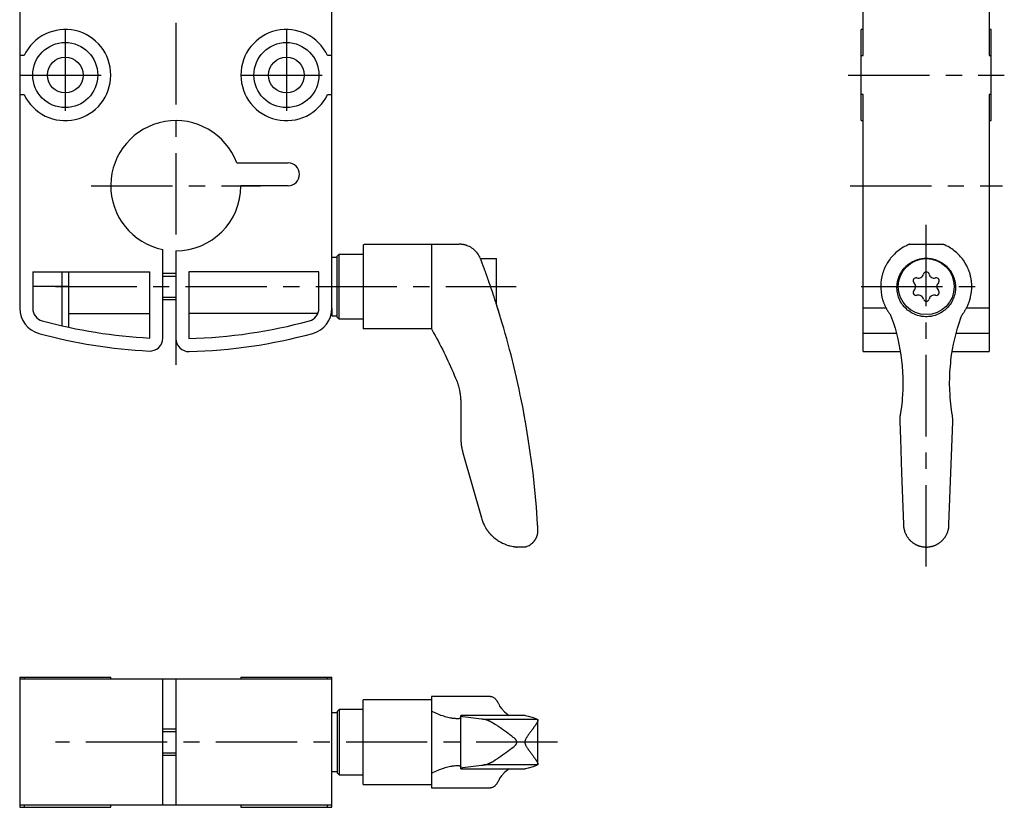
# Model space of a CAD drawing. Extents: x 1 to 258, y 0 to 214.
# Drawn here: x 106 to 258, y 24 to 145 of the extents above; entities that cross this region are included whole.
import ezdxf

# ---------------------------------------------------------------- set-up
doc = ezdxf.new("R2010")
doc.units = 0
doc.header["$LTSCALE"] = 10
doc.header["$MEASUREMENT"] = 0
doc.linetypes.add('CENTER', pattern=[2, 1.25, -0.25, 0.25, -0.25])
doc.layers.get('0').update_dxf_attribs({"linetype": 'CONTINUOUS'})
doc.layers.add('1', color=1, linetype='CENTER')
doc.layers.add('3', color=3, linetype='CONTINUOUS')

msp = doc.modelspace()

# ---------------------------------------------------------------- linework, layer by layer
for p, q in [((236.01, 139.18), (236.01, 161.18)), ((255.41, 161.18), (255.41, 139.18)), ((106.35, 154.5), (106.35, 100.36)), ((154.35, 100.36), (154.35, 154.5)), ((236.01, 143.18), (235.71, 143.18)), ((235.71, 129.18), (235.71, 143.18)), ((255.71, 143.18), (255.41, 143.18)), ((255.71, 129.18), (255.71, 143.18)), ((107.02, 139.18), (106.35, 139.18)), ((154.35, 139.18), (153.67, 139.18)), ((235.71, 139.18), (236.01, 139.18)), ((255.41, 139.18), (255.71, 139.18)), ((106.35, 133.18), (107.02, 133.18)), ((153.67, 133.18), (154.35, 133.18)), ((236.01, 133.18), (235.71, 133.18)), ((236.01, 93.71), (236.01, 133.18)), ((255.71, 133.18), (255.41, 133.18)), ((255.41, 133.18), (255.41, 93.71)), ((235.71, 129.18), (236.01, 129.18)), ((255.41, 129.18), (255.71, 129.18)), ((139.71, 122.68), (147.6, 122.68)), ((147.6, 119.18), (140.35, 119.18)), ((128.35, 95.78), (128.35, 109.38)), ((130.35, 109.18), (130.35, 95.71)), ((159.15, 110.04), (159.15, 97.19)), ((159.3, 110.19), (173.93, 110.19)), ((169.65, 110.19), (169.65, 97.19)), ((243.14, 110.19), (248.29, 110.19)), ((155.15, 108.18), (154.35, 108.18)), ((155.15, 108.38), (155.45, 108.68)), ((155.15, 98.98), (155.15, 108.38)), ((155.45, 108.68), (159.15, 108.68)), ((155.45, 98.68), (155.45, 108.68)), ((177.19, 107.98), (179.65, 107.98)), ((179.65, 100.94), (179.65, 107.98)), ((108.35, 105.93), (126.35, 105.93)), ((108.35, 105.93), (108.35, 100.36)), ((112.85, 97.67), (112.85, 105.93)), ((113.85, 105.93), (113.85, 97.45)), ((126.35, 95.78), (126.35, 105.93)), ((130.35, 105.68), (128.35, 105.68)), ((132.35, 105.93), (132.35, 95.71)), ((152.35, 105.93), (132.35, 105.93)), ((152.35, 100.36), (152.35, 105.93)), ((113.85, 103.68), (108.35, 103.68)), ((128.35, 101.68), (130.35, 101.68)), ((154.35, 100.36), (154.35, 99.18)), ((239.55, 100.36), (236.01, 100.36)), ((255.41, 100.36), (251.87, 100.36)), ((113.85, 99.55), (126.35, 99.55)), ((152.17, 99.55), (132.35, 99.55)), ((154.35, 99.18), (155.15, 99.18)), ((155.45, 98.68), (155.15, 98.98)), ((159.15, 98.68), (155.45, 98.68)), ((169.65, 97.19), (159.15, 97.19)), ((241.13, 96.5), (236.01, 96.5)), ((255.41, 96.5), (250.3, 96.5)), ((236.01, 93.71), (241.72, 93.71)), ((249.71, 93.71), (255.41, 93.71)), ((174.15, 85.93), (174.15, 80.63)), ((174.49, 78.17), (177.32, 68.15)), ((183.99, 63.68), (182.77, 63.68)), ((106.35, 43.71), (120.35, 43.71)), ((106.35, 43.71), (106.35, 23.71)), ((154.35, 43.41), (106.35, 43.41)), ((107.02, 43.71), (107.02, 43.41)), ((120.35, 43.41), (120.35, 43.71)), ((128.35, 24.01), (128.35, 43.41)), ((130.35, 43.41), (130.35, 24.01)), ((140.35, 43.71), (140.35, 43.41)), ((140.35, 43.71), (154.35, 43.71)), ((153.67, 43.41), (153.67, 43.71)), ((154.35, 23.71), (154.35, 43.71)), ((169.65, 40.21), (159.15, 40.21)), ((159.15, 27.21), (159.15, 40.21)), ((178.74, 40.71), (169.65, 40.71)), ((169.65, 40.71), (169.65, 26.71)), ((155.15, 38.21), (154.35, 38.21)), ((155.45, 38.71), (155.15, 38.41)), ((155.15, 38.41), (155.15, 29.01)), ((159.15, 38.71), (155.45, 38.71)), ((155.45, 38.71), (155.45, 28.71)), ((184.07, 37.79), (174.15, 37.79)), ((174.15, 29.62), (174.15, 37.79)), ((177.32, 37.24), (174.49, 37.61)), ((185.96, 37.21), (177.69, 37.21)), ((186.01, 30.34), (186.01, 37.07)), ((130.35, 35.71), (128.35, 35.71)), ((128.35, 31.71), (130.35, 31.71)), ((154.35, 29.21), (155.15, 29.21)), ((155.15, 29.01), (155.45, 28.71)), ((174.15, 29.62), (184.07, 29.62)), ((174.49, 29.8), (177.32, 30.17)), ((185.96, 30.21), (177.69, 30.21)), ((155.45, 28.71), (159.15, 28.71)), ((159.15, 27.21), (169.65, 27.21)), ((169.65, 26.71), (178.74, 26.71)), ((154.35, 24.01), (106.35, 24.01)), ((106.35, 23.71), (120.35, 23.71)), ((107.02, 24.01), (107.02, 23.71)), ((120.35, 23.71), (120.35, 24.01)), ((140.35, 24.01), (140.35, 23.71)), ((140.35, 23.71), (154.35, 23.71)), ((153.67, 23.71), (153.67, 24.01))]:
    msp.add_line(p, q)
for points in [[(159.15, 110.04), (159.15, 110.05), (159.17, 110.06), (159.18, 110.08), (159.19, 110.09), (159.2, 110.09), (159.21, 110.11), (159.22, 110.12), (159.23, 110.13), (159.24, 110.14), (159.25, 110.15), (159.26, 110.15), (159.26, 110.16), (159.27, 110.16), (159.28, 110.17), (159.28, 110.18), (159.29, 110.18), (159.29, 110.18), (159.29, 110.19), (159.29, 110.19), (159.29, 110.19), (159.3, 110.19), (159.3, 110.19)], [(177.21, 107.93), (177.16, 108.05), (177.06, 108.27), (176.94, 108.48), (176.88, 108.58), (176.82, 108.67), (176.68, 108.86), (176.53, 109.03), (176.38, 109.19), (176.22, 109.34), (176.05, 109.47), (175.97, 109.54), (175.87, 109.6), (175.68, 109.72), (175.48, 109.83), (175.27, 109.92), (175.15, 109.97), (175.11, 109.99), (175.07, 110), (175.05, 110.01), (175.04, 110.01), (175, 110.02), (174.96, 110.04), (174.92, 110.05), (174.88, 110.06), (174.85, 110.07), (174.83, 110.07), (174.81, 110.08), (174.77, 110.09), (174.73, 110.1), (174.71, 110.1), (174.69, 110.11), (174.65, 110.12), (174.61, 110.12), (174.59, 110.13), (174.57, 110.13), (174.53, 110.14), (174.49, 110.15), (174.44, 110.15), (174.4, 110.16), (174.36, 110.16), (174.34, 110.17), (174.32, 110.17), (174.27, 110.17), (174.23, 110.18), (174.19, 110.18), (174.14, 110.18), (174.1, 110.19), (174.07, 110.19), (174.05, 110.19), (174, 110.19), (173.96, 110.19), (173.93, 110.19)], [(243.14, 110.19), (243.14, 110.19), (243.14, 110.19), (243.13, 110.19), (243.13, 110.19), (243.13, 110.19), (243.12, 110.18), (243.12, 110.18), (243.11, 110.18), (243.1, 110.17), (243.09, 110.17), (243.08, 110.17), (243.07, 110.16), (243.06, 110.16), (243.05, 110.15), (243.03, 110.15), (243.01, 110.14), (243, 110.13), (242.99, 110.13), (242.98, 110.12), (242.96, 110.12), (242.94, 110.11), (242.93, 110.1), (242.92, 110.1), (242.9, 110.09), (242.88, 110.08), (242.86, 110.07), (242.85, 110.07), (242.83, 110.06), (242.8, 110.05), (242.78, 110.04), (242.75, 110.02), (242.73, 110.01), (242.72, 110.01), (242.7, 110), (242.68, 109.99), (242.65, 109.97), (242.55, 109.92), (242.37, 109.83), (242.18, 109.72), (241.98, 109.6), (241.88, 109.54), (241.78, 109.47), (241.59, 109.34), (241.4, 109.19), (241.2, 109.03), (241, 108.86), (240.81, 108.67), (240.71, 108.58), (240.61, 108.48), (240.42, 108.27), (240.24, 108.05), (240.15, 107.93)], [(251.27, 107.93), (251.18, 108.05), (251, 108.27), (250.81, 108.48), (250.71, 108.58), (250.62, 108.67), (250.42, 108.86), (250.22, 109.03), (250.03, 109.19), (249.84, 109.34), (249.64, 109.47), (249.54, 109.54), (249.44, 109.6), (249.25, 109.72), (249.06, 109.83), (248.88, 109.92), (248.78, 109.97), (248.75, 109.99), (248.72, 110), (248.71, 110.01), (248.7, 110.01), (248.67, 110.02), (248.65, 110.04), (248.62, 110.05), (248.6, 110.06), (248.57, 110.07), (248.56, 110.07), (248.55, 110.08), (248.53, 110.09), (248.51, 110.1), (248.5, 110.1), (248.49, 110.11), (248.47, 110.12), (248.45, 110.12), (248.44, 110.13), (248.43, 110.13), (248.41, 110.14), (248.39, 110.15), (248.38, 110.15), (248.36, 110.16), (248.35, 110.16), (248.34, 110.17), (248.34, 110.17), (248.33, 110.17), (248.32, 110.18), (248.31, 110.18), (248.3, 110.18), (248.3, 110.19), (248.29, 110.19), (248.29, 110.19), (248.29, 110.19), (248.29, 110.19), (248.29, 110.19)], [(177.19, 107.98), (177.18, 108), (177.17, 108.02), (177.16, 108.04), (177.16, 108.04)], [(180.15, 99.32), (180.14, 99.35), (180.12, 99.42), (180.1, 99.49), (180.09, 99.53), (180.08, 99.56), (180.06, 99.63), (180.03, 99.71), (180.01, 99.78), (179.99, 99.85), (179.97, 99.93), (179.95, 99.97), (179.94, 100), (179.92, 100.08), (179.9, 100.16), (179.87, 100.23), (179.85, 100.31), (179.82, 100.39), (179.81, 100.43), (179.8, 100.47), (179.77, 100.54), (179.75, 100.62), (179.73, 100.66), (179.72, 100.7), (179.7, 100.78), (179.67, 100.86), (179.66, 100.9), (179.65, 100.95), (179.62, 101.03), (179.59, 101.11), (179.57, 101.19), (179.54, 101.27), (179.51, 101.35), (179.5, 101.39), (179.49, 101.44), (179.46, 101.52), (179.43, 101.6), (179.41, 101.68), (179.38, 101.77), (179.35, 101.85), (179.34, 101.89), (179.33, 101.93), (179.3, 102.02), (179.27, 102.1), (179.18, 102.39), (179.01, 102.88), (178.84, 103.37), (178.76, 103.63), (178.67, 103.88), (178.57, 104.18), (178.54, 104.26), (178.51, 104.35), (178.49, 104.39), (178.48, 104.44), (178.45, 104.52), (178.42, 104.61), (178.39, 104.69), (178.36, 104.78), (178.33, 104.86), (178.31, 104.91), (178.3, 104.95), (178.27, 105.04), (178.24, 105.12), (178.21, 105.21), (178.18, 105.29), (178.15, 105.37), (178.13, 105.42), (178.12, 105.46), (178.09, 105.54), (178.06, 105.63), (178.03, 105.71), (178, 105.79), (177.97, 105.88), (177.95, 105.92), (177.94, 105.96), (177.91, 106.04), (177.88, 106.12), (177.85, 106.2), (177.82, 106.28), (177.79, 106.36), (177.78, 106.4), (177.76, 106.44), (177.73, 106.52), (177.7, 106.6), (177.69, 106.64), (177.6, 106.87), (177.44, 107.31), (177.28, 107.73), (177.21, 107.93)], [(240.15, 107.93), (240, 107.73), (239.73, 107.31), (239.58, 107.06), (239.54, 106.98), (239.5, 106.91), (239.48, 106.87), (239.46, 106.83), (239.42, 106.76), (239.39, 106.68), (239.37, 106.64), (239.35, 106.6), (239.32, 106.52), (239.28, 106.44), (239.26, 106.4), (239.25, 106.36), (239.21, 106.28), (239.18, 106.2), (239.15, 106.12), (239.12, 106.04), (239.09, 105.96), (239.08, 105.92), (239.07, 105.88), (239.04, 105.79), (239.01, 105.71), (238.99, 105.63), (238.97, 105.54), (238.94, 105.46), (238.93, 105.42), (238.92, 105.37), (238.9, 105.29), (238.88, 105.21), (238.86, 105.12), (238.85, 105.04), (238.83, 104.95), (238.82, 104.91), (238.81, 104.86), (238.8, 104.78), (238.79, 104.69), (238.75, 104.39), (238.72, 103.88), (238.71, 103.63), (238.72, 103.37), (238.76, 102.88), (238.83, 102.39), (238.89, 102.1), (238.91, 102.02), (238.93, 101.93), (238.95, 101.89), (238.96, 101.85), (238.98, 101.77), (239, 101.68), (239.03, 101.6), (239.05, 101.52), (239.08, 101.44), (239.1, 101.39), (239.11, 101.35), (239.14, 101.27), (239.17, 101.19), (239.2, 101.11), (239.24, 101.03), (239.27, 100.95), (239.29, 100.9), (239.3, 100.86), (239.34, 100.78), (239.38, 100.7), (239.4, 100.66), (239.42, 100.62), (239.45, 100.54), (239.49, 100.47), (239.51, 100.43), (239.54, 100.39), (239.58, 100.31), (239.62, 100.23), (239.67, 100.16), (239.71, 100.08), (239.76, 100), (239.78, 99.97), (239.8, 99.93), (239.85, 99.85), (239.9, 99.78), (239.95, 99.71), (240, 99.63), (240.05, 99.56), (240.08, 99.53), (240.1, 99.49), (240.16, 99.42), (240.21, 99.35), (240.24, 99.32)], [(246.69, 107.93), (246.81, 107.9), (247.06, 107.83), (247.3, 107.75), (247.41, 107.71), (247.53, 107.66), (247.76, 107.55), (247.98, 107.43), (248.19, 107.3), (248.39, 107.16), (248.58, 107.01), (248.67, 106.93), (248.76, 106.85), (248.93, 106.69), (249.09, 106.52), (249.24, 106.33), (249.39, 106.14), (249.52, 105.94), (249.58, 105.84), (249.64, 105.73), (249.76, 105.52), (249.86, 105.29), (249.9, 105.18), (249.95, 105.07), (250.02, 104.84), (250.09, 104.6), (250.11, 104.49), (250.14, 104.37), (250.17, 104.14), (250.2, 103.91), (250.21, 103.68), (250.21, 103.45), (250.2, 103.21), (250.19, 103.1), (250.18, 102.98), (250.14, 102.74), (250.09, 102.51), (250.03, 102.27), (249.95, 102.04), (249.86, 101.81), (249.82, 101.7), (249.76, 101.59), (249.65, 101.37), (249.53, 101.16), (249.39, 100.96), (249.25, 100.77), (249.1, 100.58), (249.02, 100.5), (248.94, 100.41), (248.77, 100.25), (248.59, 100.09), (248.39, 99.94), (248.19, 99.79), (247.98, 99.66), (247.87, 99.6), (247.76, 99.54), (247.53, 99.44), (247.3, 99.34), (247.06, 99.26), (246.81, 99.19), (246.57, 99.13), (246.45, 99.11), (246.32, 99.09), (246.08, 99.07), (245.83, 99.05), (245.71, 99.05), (245.59, 99.05), (245.35, 99.07), (245.1, 99.09), (244.98, 99.11), (244.86, 99.13), (244.61, 99.19), (244.37, 99.26), (244.13, 99.34), (243.89, 99.44), (243.67, 99.54), (243.56, 99.6), (243.45, 99.66), (243.23, 99.8), (243.03, 99.94), (242.84, 100.09), (242.66, 100.25), (242.49, 100.41), (242.41, 100.5), (242.33, 100.59), (242.18, 100.77), (242.03, 100.96), (241.9, 101.16), (241.77, 101.37), (241.66, 101.59), (241.61, 101.7), (241.56, 101.81), (241.47, 102.04), (241.4, 102.27), (241.34, 102.51), (241.29, 102.74), (241.25, 102.98), (241.24, 103.1), (241.23, 103.22), (241.21, 103.45), (241.22, 103.68), (241.23, 103.91), (241.25, 104.14), (241.29, 104.37), (241.31, 104.49), (241.34, 104.61), (241.4, 104.84), (241.48, 105.07), (241.52, 105.18), (241.57, 105.29), (241.67, 105.51), (241.78, 105.73), (241.84, 105.84), (241.9, 105.94), (242.04, 106.14), (242.18, 106.33), (242.34, 106.52), (242.5, 106.69), (242.67, 106.85), (242.76, 106.93), (242.85, 107.01), (243.04, 107.16), (243.24, 107.3), (243.45, 107.43), (243.67, 107.55), (243.89, 107.66), (244.01, 107.71), (244.13, 107.75), (244.37, 107.83), (244.61, 107.9), (244.73, 107.93)], [(244.73, 107.93), (244.79, 107.94), (244.9, 107.97), (245.01, 107.98), (245.06, 107.99), (245.12, 108), (245.23, 108.01), (245.33, 108.02), (245.44, 108.03), (245.55, 108.04), (245.66, 108.04), (245.71, 108.04), (245.77, 108.04), (245.87, 108.04), (245.98, 108.03), (246.09, 108.02), (246.2, 108.01), (246.31, 108), (246.36, 107.99), (246.42, 107.98), (246.53, 107.97), (246.64, 107.94), (246.69, 107.93)], [(251.19, 99.32), (251.21, 99.35), (251.27, 99.42), (251.32, 99.49), (251.35, 99.53), (251.37, 99.56), (251.43, 99.63), (251.48, 99.71), (251.53, 99.78), (251.57, 99.85), (251.62, 99.93), (251.65, 99.97), (251.67, 100), (251.72, 100.08), (251.76, 100.16), (251.8, 100.23), (251.85, 100.31), (251.89, 100.39), (251.91, 100.43), (251.93, 100.47), (251.97, 100.54), (252.01, 100.62), (252.03, 100.66), (252.05, 100.7), (252.09, 100.78), (252.12, 100.86), (252.14, 100.9), (252.16, 100.95), (252.19, 101.03), (252.22, 101.11), (252.25, 101.19), (252.29, 101.27), (252.31, 101.35), (252.33, 101.39), (252.34, 101.44), (252.37, 101.52), (252.4, 101.6), (252.42, 101.68), (252.45, 101.77), (252.47, 101.85), (252.48, 101.89), (252.49, 101.93), (252.51, 102.02), (252.53, 102.1), (252.59, 102.39), (252.67, 102.88), (252.71, 103.37), (252.71, 103.63), (252.71, 103.88), (252.7, 104.18), (252.69, 104.26), (252.68, 104.35), (252.68, 104.39), (252.67, 104.44), (252.66, 104.52), (252.65, 104.61), (252.64, 104.69), (252.63, 104.78), (252.61, 104.86), (252.6, 104.91), (252.6, 104.95), (252.58, 105.04), (252.56, 105.12), (252.54, 105.21), (252.53, 105.29), (252.5, 105.37), (252.49, 105.42), (252.48, 105.46), (252.46, 105.54), (252.44, 105.63), (252.41, 105.71), (252.39, 105.79), (252.36, 105.88), (252.35, 105.92), (252.33, 105.96), (252.3, 106.04), (252.27, 106.12), (252.24, 106.2), (252.21, 106.28), (252.18, 106.36), (252.16, 106.4), (252.14, 106.44), (252.11, 106.52), (252.07, 106.6), (252.06, 106.64), (251.94, 106.87), (251.7, 107.31), (251.42, 107.73), (251.27, 107.93)], [(180.24, 99.05), (180.23, 99.05), (180.23, 99.07), (180.22, 99.09), (180.22, 99.11), (180.21, 99.13), (180.2, 99.18), (180.18, 99.24), (180.15, 99.32), (180.13, 99.41), (180.09, 99.51), (180.08, 99.57), (180.06, 99.62), (180.02, 99.75), (179.98, 99.88), (179.94, 100.02), (179.89, 100.17), (179.84, 100.33), (179.81, 100.41), (179.79, 100.49), (179.73, 100.67), (179.68, 100.85), (179.65, 100.94)], [(183.92, 83.9), (183.84, 84.35), (183.67, 85.24), (183.49, 86.14), (183.4, 86.58), (183.31, 87.03), (183.12, 87.93), (182.92, 88.82), (182.72, 89.71), (182.52, 90.6), (182.31, 91.47), (182.2, 91.9), (182.09, 92.33), (181.88, 93.18), (181.66, 94.02), (181.44, 94.84), (181.22, 95.65), (181, 96.46), (180.88, 96.87), (180.76, 97.28), (180.52, 98.09), (180.28, 98.91), (180.15, 99.32)], [(240.24, 99.32), (240.39, 98.91), (240.66, 98.09), (240.91, 97.28), (241.03, 96.87), (241.14, 96.46), (241.34, 95.65), (241.52, 94.84), (241.67, 94.02), (241.8, 93.18), (241.91, 92.33), (241.96, 91.9), (242, 91.47), (242.06, 90.6), (242.1, 89.71), (242.11, 88.82), (242.1, 87.93), (242.06, 87.03), (242.02, 86.58), (241.99, 86.14), (241.89, 85.24), (241.77, 84.35), (241.7, 83.9)], [(249.73, 83.9), (249.66, 84.35), (249.53, 85.24), (249.44, 86.14), (249.4, 86.58), (249.37, 87.03), (249.33, 87.93), (249.31, 88.82), (249.32, 89.71), (249.36, 90.6), (249.42, 91.47), (249.47, 91.9), (249.51, 92.33), (249.62, 93.18), (249.76, 94.02), (249.91, 94.84), (250.09, 95.65), (250.29, 96.46), (250.4, 96.87), (250.51, 97.28), (250.76, 98.09), (251.04, 98.91), (251.19, 99.32)], [(169.65, 97.19), (169.76, 96.99), (169.98, 96.58), (170.21, 96.17), (170.32, 95.97), (170.43, 95.76), (170.66, 95.34), (170.88, 94.91), (171.1, 94.49), (171.32, 94.05), (171.53, 93.62), (171.64, 93.4), (171.75, 93.18), (171.96, 92.74), (172.17, 92.3), (172.37, 91.86), (172.58, 91.42), (172.78, 90.97), (172.87, 90.75), (172.97, 90.53), (173.16, 90.09), (173.35, 89.64), (173.44, 89.42)], [(173.44, 89.42), (173.48, 89.33), (173.56, 89.14), (173.63, 88.95), (173.66, 88.85), (173.69, 88.76), (173.75, 88.57), (173.81, 88.37), (173.86, 88.18), (173.91, 87.98), (173.95, 87.78), (173.97, 87.69), (173.99, 87.59), (174.03, 87.39), (174.06, 87.19), (174.08, 87), (174.1, 86.8), (174.12, 86.61), (174.13, 86.51), (174.13, 86.41), (174.14, 86.22), (174.15, 86.03), (174.15, 85.93)], [(184.1, 82.89), (184.07, 83.06), (184.01, 83.39), (183.95, 83.73), (183.92, 83.9)], [(241.7, 83.9), (241.67, 83.73), (241.64, 83.39), (241.63, 83.06), (241.63, 82.89)], [(249.79, 82.89), (249.8, 83.06), (249.79, 83.39), (249.75, 83.73), (249.73, 83.9)], [(185.96, 67.18), (185.78, 69.81), (185.26, 75.06), (184.54, 80.29), (184.1, 82.89)], [(241.63, 82.89), (241.73, 80.29), (241.92, 75.06), (242.12, 69.81), (242.21, 67.18)], [(249.21, 67.18), (249.31, 69.81), (249.5, 75.06), (249.7, 80.29), (249.79, 82.89)], [(174.15, 80.63), (174.15, 80.56), (174.15, 80.43), (174.15, 80.29), (174.16, 80.22), (174.16, 80.15), (174.17, 80.01), (174.18, 79.87), (174.19, 79.73), (174.21, 79.6), (174.22, 79.46), (174.23, 79.39), (174.24, 79.32), (174.26, 79.18), (174.29, 79.05), (174.31, 78.91), (174.34, 78.78), (174.37, 78.64), (174.38, 78.57), (174.4, 78.5), (174.43, 78.37), (174.47, 78.24), (174.49, 78.17)], [(177.32, 68.15), (177.37, 67.98), (177.49, 67.66), (177.62, 67.34), (177.69, 67.18)], [(177.69, 67.18), (177.7, 67.15), (177.73, 67.09), (177.76, 67.04), (177.77, 67.01), (177.79, 66.98), (177.82, 66.93), (177.85, 66.87), (177.88, 66.81), (177.91, 66.76), (177.94, 66.7), (177.96, 66.68), (177.97, 66.65), (178.01, 66.59), (178.04, 66.54), (178.08, 66.48), (178.11, 66.43), (178.15, 66.38), (178.16, 66.35), (178.18, 66.32), (178.22, 66.27), (178.26, 66.22), (178.28, 66.19), (178.29, 66.17), (178.33, 66.12), (178.37, 66.07), (178.39, 66.04), (178.41, 66.02), (178.45, 65.97), (178.49, 65.92), (178.53, 65.87), (178.57, 65.82), (178.61, 65.77), (178.64, 65.75), (178.66, 65.72), (178.7, 65.68), (178.74, 65.63), (178.78, 65.58), (178.83, 65.54), (178.87, 65.49), (178.89, 65.47), (178.92, 65.45), (178.96, 65.41), (179.01, 65.36), (179.16, 65.22), (179.44, 64.99), (179.73, 64.78), (179.87, 64.68), (180.01, 64.59), (180.29, 64.43), (180.58, 64.28), (180.87, 64.15), (181.16, 64.04), (181.44, 63.94), (181.58, 63.9), (181.72, 63.87), (181.98, 63.81), (182.23, 63.76), (182.35, 63.74)], [(186.01, 66.36), (186.01, 66.38), (186.01, 66.43), (186, 66.47), (186, 66.49), (186, 66.52), (186, 66.56), (185.99, 66.61), (185.99, 66.66), (185.99, 66.7), (185.99, 66.75), (185.99, 66.77), (185.98, 66.79), (185.98, 66.84), (185.98, 66.89), (185.98, 66.93), (185.97, 66.98), (185.97, 67.02), (185.97, 67.05), (185.97, 67.07), (185.97, 67.11), (185.96, 67.16), (185.96, 67.18)], [(242.21, 67.18), (242.21, 67.16), (242.21, 67.11), (242.21, 67.07), (242.22, 67.05), (242.22, 67.02), (242.22, 66.98), (242.22, 66.93), (242.23, 66.89), (242.23, 66.84), (242.23, 66.79), (242.24, 66.77), (242.24, 66.75), (242.25, 66.7), (242.25, 66.66), (242.26, 66.61), (242.27, 66.56), (242.28, 66.52), (242.28, 66.49), (242.29, 66.47), (242.3, 66.43), (242.31, 66.38), (242.31, 66.36)], [(249.11, 66.36), (249.12, 66.38), (249.13, 66.43), (249.14, 66.47), (249.14, 66.49), (249.15, 66.52), (249.16, 66.56), (249.17, 66.61), (249.17, 66.66), (249.18, 66.7), (249.19, 66.75), (249.19, 66.77), (249.19, 66.79), (249.2, 66.84), (249.2, 66.89), (249.2, 66.93), (249.21, 66.98), (249.21, 67.02), (249.21, 67.05), (249.21, 67.07), (249.21, 67.11), (249.21, 67.16), (249.21, 67.18)], [(183.99, 63.68), (184, 63.68), (184, 63.68), (184, 63.68), (184.01, 63.68), (184.01, 63.68), (184.02, 63.69), (184.03, 63.69), (184.04, 63.69), (184.06, 63.7), (184.07, 63.7), (184.08, 63.7), (184.09, 63.7), (184.11, 63.71), (184.13, 63.71), (184.15, 63.72), (184.17, 63.73), (184.19, 63.73), (184.2, 63.74), (184.22, 63.74), (184.24, 63.75), (184.26, 63.76), (184.28, 63.76), (184.35, 63.79), (184.51, 63.86), (184.67, 63.94), (184.83, 64.04), (184.99, 64.15), (185.15, 64.28), (185.22, 64.35), (185.24, 64.36), (185.26, 64.39), (185.29, 64.41), (185.3, 64.43), (185.31, 64.44), (185.34, 64.47), (185.36, 64.49), (185.39, 64.52), (185.41, 64.55), (185.44, 64.58), (185.45, 64.59), (185.46, 64.61), (185.48, 64.64), (185.5, 64.67), (185.53, 64.7), (185.55, 64.73), (185.57, 64.76), (185.58, 64.78), (185.59, 64.8), (185.61, 64.83), (185.63, 64.86), (185.65, 64.9), (185.67, 64.93), (185.69, 64.97), (185.7, 64.98), (185.71, 65), (185.73, 65.04), (185.75, 65.07), (185.77, 65.11), (185.78, 65.14), (185.8, 65.18), (185.81, 65.2), (185.81, 65.22), (185.83, 65.25), (185.84, 65.29), (185.86, 65.33), (185.87, 65.37), (185.88, 65.41), (185.89, 65.42), (185.9, 65.44), (185.91, 65.48), (185.92, 65.52), (185.93, 65.54), (185.93, 65.57), (185.94, 65.61), (185.95, 65.65), (185.96, 65.67), (185.96, 65.69), (185.97, 65.73), (185.98, 65.78), (185.98, 65.82), (185.99, 65.87), (186, 65.91), (186, 65.94), (186, 65.96), (186, 66), (186.01, 66.05), (186.01, 66.1), (186.01, 66.14), (186.01, 66.19), (186.01, 66.21), (186.01, 66.24), (186.01, 66.29), (186.01, 66.33), (186.01, 66.36)], [(242.31, 66.36), (242.32, 66.31), (242.35, 66.21), (242.38, 66.12), (242.39, 66.07), (242.41, 66.03), (242.44, 65.94), (242.48, 65.85), (242.52, 65.76), (242.56, 65.67), (242.6, 65.59), (242.62, 65.54), (242.64, 65.5), (242.69, 65.42), (242.73, 65.35), (242.78, 65.27), (242.83, 65.2), (242.88, 65.13), (242.91, 65.09), (242.93, 65.05), (242.99, 64.98), (243.05, 64.91), (243.07, 64.88), (243.1, 64.85), (243.16, 64.78), (243.23, 64.72), (243.26, 64.69), (243.29, 64.65), (243.35, 64.59), (243.42, 64.54), (243.49, 64.48), (243.55, 64.43), (243.62, 64.37), (243.65, 64.35), (243.69, 64.32), (243.76, 64.28), (243.83, 64.23), (243.9, 64.19), (243.97, 64.15), (244.03, 64.11), (244.07, 64.09), (244.1, 64.07), (244.17, 64.04), (244.24, 64), (244.31, 63.97), (244.39, 63.94), (244.46, 63.91), (244.5, 63.9), (244.54, 63.88), (244.61, 63.86), (244.69, 63.83), (244.77, 63.81), (244.84, 63.79), (244.92, 63.77), (244.96, 63.76), (245, 63.75), (245.08, 63.74), (245.16, 63.72), (245.24, 63.71), (245.32, 63.7), (245.37, 63.7), (245.39, 63.7), (245.4, 63.69), (245.41, 63.69), (245.41, 63.69), (245.43, 63.69), (245.44, 63.69), (245.45, 63.69), (245.46, 63.69), (245.47, 63.69), (245.48, 63.69), (245.49, 63.69), (245.5, 63.69), (245.51, 63.69), (245.53, 63.69), (245.54, 63.68), (245.56, 63.68), (245.57, 63.68), (245.58, 63.68), (245.59, 63.68), (245.6, 63.68), (245.61, 63.68), (245.63, 63.68), (245.64, 63.68), (245.66, 63.68), (245.67, 63.68), (245.67, 63.68), (245.69, 63.68), (245.71, 63.68), (245.71, 63.68), (245.72, 63.68), (245.74, 63.68), (245.75, 63.68), (245.76, 63.68), (245.77, 63.68), (245.78, 63.68), (245.8, 63.68), (245.81, 63.68), (245.83, 63.68), (245.84, 63.68), (245.85, 63.68), (245.86, 63.68), (245.87, 63.68), (245.88, 63.68), (245.9, 63.69), (245.91, 63.69), (245.93, 63.69), (245.93, 63.69), (245.94, 63.69), (245.96, 63.69), (245.97, 63.69), (245.98, 63.69), (245.98, 63.69), (246, 63.69), (246.01, 63.69), (246.02, 63.69), (246.03, 63.69), (246.04, 63.7), (246.05, 63.7), (246.1, 63.7), (246.18, 63.71), (246.26, 63.72), (246.34, 63.74), (246.42, 63.75), (246.46, 63.76), (246.5, 63.77), (246.58, 63.79), (246.66, 63.81), (246.74, 63.83), (246.81, 63.86), (246.89, 63.88), (246.93, 63.9), (246.96, 63.91), (247.04, 63.94), (247.11, 63.97), (247.18, 64), (247.25, 64.04), (247.32, 64.07), (247.36, 64.09), (247.39, 64.11), (247.46, 64.15), (247.53, 64.19), (247.6, 64.23), (247.67, 64.28), (247.74, 64.32), (247.77, 64.35), (247.81, 64.37), (247.87, 64.43), (247.94, 64.48), (248.01, 64.54), (248.07, 64.59), (248.14, 64.65), (248.17, 64.69), (248.2, 64.72), (248.26, 64.78), (248.32, 64.85), (248.35, 64.88), (248.38, 64.91), (248.44, 64.98), (248.49, 65.05), (248.52, 65.09), (248.55, 65.13), (248.6, 65.2), (248.65, 65.27), (248.69, 65.35), (248.74, 65.42), (248.79, 65.5), (248.81, 65.54), (248.83, 65.59), (248.87, 65.67), (248.91, 65.76), (248.95, 65.85), (248.98, 65.94), (249.02, 66.03), (249.03, 66.07), (249.05, 66.12), (249.08, 66.21), (249.1, 66.31), (249.11, 66.36)], [(182.35, 63.74), (182.37, 63.74), (182.42, 63.73), (182.46, 63.73), (182.48, 63.72), (182.5, 63.72), (182.53, 63.71), (182.57, 63.71), (182.6, 63.71), (182.63, 63.7), (182.65, 63.7), (182.67, 63.7), (182.68, 63.69), (182.7, 63.69), (182.72, 63.69), (182.73, 63.69), (182.74, 63.68), (182.75, 63.68), (182.76, 63.68), (182.76, 63.68), (182.76, 63.68), (182.76, 63.68), (182.76, 63.68), (182.76, 63.68), (182.76, 63.68), (182.76, 63.68), (182.77, 63.68), (182.77, 63.68), (182.77, 63.68), (182.77, 63.68), (182.77, 63.68), (182.77, 63.68), (182.77, 63.68), (182.77, 63.68), (182.77, 63.68), (182.77, 63.68), (182.77, 63.68), (182.77, 63.68), (182.77, 63.68), (182.77, 63.68), (182.77, 63.68)], [(178.74, 40.71), (178.78, 40.7), (178.87, 40.7), (178.96, 40.68), (179, 40.66), (179.04, 40.65), (179.12, 40.61), (179.2, 40.57), (179.29, 40.51), (179.37, 40.45), (179.45, 40.37), (179.49, 40.33), (179.53, 40.29), (179.61, 40.19), (179.69, 40.09), (179.77, 39.97), (179.84, 39.85), (179.92, 39.71), (179.95, 39.64), (179.99, 39.57), (180.06, 39.42), (180.12, 39.26), (180.15, 39.18)], [(173.44, 37.31), (173.35, 37.32), (173.16, 37.33), (172.97, 37.35), (172.87, 37.36), (172.78, 37.38), (172.58, 37.41), (172.37, 37.45), (172.17, 37.5), (171.96, 37.56), (171.75, 37.62), (171.64, 37.65), (171.53, 37.68), (171.32, 37.76), (171.1, 37.83), (170.88, 37.92), (170.66, 38.01), (170.43, 38.11), (170.32, 38.15), (170.21, 38.21), (169.98, 38.31), (169.76, 38.42), (169.65, 38.48)], [(180.15, 39.18), (180.41, 38.88), (180.9, 38.36), (181.37, 37.96), (181.6, 37.79)], [(173.65, 37.31), (173.62, 37.31), (173.55, 37.31), (173.48, 37.31), (173.44, 37.31)], [(174.15, 37.45), (174.15, 37.44), (174.14, 37.43), (174.14, 37.41), (174.13, 37.41), (174.13, 37.4), (174.12, 37.39), (174.1, 37.38), (174.08, 37.37), (174.06, 37.36), (174.04, 37.35), (174.03, 37.34), (174.01, 37.34), (173.98, 37.33), (173.95, 37.32), (173.91, 37.32), (173.87, 37.31), (173.83, 37.31), (173.8, 37.31), (173.78, 37.31), (173.73, 37.31), (173.68, 37.31), (173.65, 37.31)], [(174.49, 37.61), (174.47, 37.62), (174.43, 37.62), (174.4, 37.63), (174.38, 37.63), (174.37, 37.63), (174.34, 37.64), (174.31, 37.64), (174.29, 37.65), (174.26, 37.65), (174.24, 37.66), (174.23, 37.66), (174.22, 37.66), (174.21, 37.67), (174.19, 37.67), (174.18, 37.68), (174.17, 37.68), (174.16, 37.69), (174.16, 37.69), (174.15, 37.69), (174.15, 37.7), (174.15, 37.7), (174.15, 37.7)], [(177.69, 37.21), (177.62, 37.21), (177.49, 37.22), (177.37, 37.24), (177.32, 37.24)], [(182.35, 34.36), (182.23, 34.45), (181.98, 34.64), (181.72, 34.83), (181.58, 34.94), (181.44, 35.04), (181.16, 35.25), (180.87, 35.46), (180.58, 35.66), (180.29, 35.87), (180.01, 36.06), (179.87, 36.16), (179.73, 36.25), (179.44, 36.43), (179.16, 36.6), (179.01, 36.7), (178.96, 36.72), (178.92, 36.75), (178.89, 36.76), (178.87, 36.77), (178.83, 36.8), (178.78, 36.82), (178.74, 36.84), (178.7, 36.87), (178.66, 36.89), (178.64, 36.9), (178.61, 36.91), (178.57, 36.93), (178.53, 36.95), (178.49, 36.97), (178.45, 36.99), (178.41, 37.01), (178.39, 37.02), (178.37, 37.02), (178.33, 37.04), (178.29, 37.06), (178.28, 37.06), (178.26, 37.07), (178.22, 37.09), (178.18, 37.1), (178.16, 37.11), (178.15, 37.11), (178.11, 37.12), (178.08, 37.14), (178.04, 37.15), (178.01, 37.16), (177.97, 37.17), (177.96, 37.17), (177.94, 37.17), (177.91, 37.18), (177.88, 37.19), (177.85, 37.19), (177.82, 37.2), (177.79, 37.2), (177.77, 37.2), (177.76, 37.2), (177.73, 37.2), (177.7, 37.21), (177.69, 37.21)], [(186.01, 37.07), (186.01, 37.06), (186.01, 37.03), (186, 37), (186, 36.98), (185.99, 36.96), (185.98, 36.93), (185.97, 36.89), (185.95, 36.85), (185.93, 36.81), (185.91, 36.77), (185.9, 36.74), (185.88, 36.72), (185.86, 36.68), (185.83, 36.63), (185.8, 36.58), (185.77, 36.53), (185.74, 36.48), (185.72, 36.45), (185.7, 36.43), (185.66, 36.37), (185.62, 36.31), (185.6, 36.28), (185.58, 36.25), (185.54, 36.19), (185.5, 36.13), (185.47, 36.1), (185.45, 36.07), (185.41, 36.01), (185.36, 35.94), (185.31, 35.88), (185.26, 35.81), (185.21, 35.75), (185.19, 35.71), (185.16, 35.68), (185.11, 35.61), (185.06, 35.54), (185.01, 35.48), (184.96, 35.41), (184.91, 35.34), (184.88, 35.31), (184.86, 35.28), (184.81, 35.21), (184.75, 35.14), (184.7, 35.07), (184.65, 35), (184.6, 34.93), (184.57, 34.89), (184.54, 34.85), (184.49, 34.78), (184.44, 34.7), (184.39, 34.63), (184.34, 34.55), (184.29, 34.47), (184.26, 34.44), (184.24, 34.4), (184.19, 34.32), (184.15, 34.24), (184.11, 34.16), (184.08, 34.08), (184.06, 34.04), (184.05, 34.02), (184.05, 34.01), (184.05, 34), (184.05, 34), (184.04, 33.98), (184.04, 33.97), (184.03, 33.96), (184.03, 33.96), (184.03, 33.94), (184.03, 33.93), (184.02, 33.92), (184.02, 33.91), (184.02, 33.9), (184.01, 33.89), (184.01, 33.87), (184.01, 33.86), (184.01, 33.84), (184.01, 33.84), (184, 33.83), (184, 33.82), (184, 33.8), (184, 33.79), (184, 33.77), (184, 33.76), (184, 33.75), (184, 33.74), (184, 33.73), (183.99, 33.71), (183.99, 33.71), (183.99, 33.7), (184, 33.68), (184, 33.67), (184, 33.66), (184, 33.65), (184, 33.64), (184, 33.62), (184, 33.61), (184, 33.6), (184, 33.58), (184.01, 33.57), (184.01, 33.57), (184.01, 33.55), (184.01, 33.54), (184.01, 33.53), (184.02, 33.51), (184.02, 33.5), (184.02, 33.49), (184.03, 33.48), (184.03, 33.47), (184.03, 33.46), (184.03, 33.45), (184.04, 33.44), (184.04, 33.43), (184.05, 33.41), (184.05, 33.41), (184.05, 33.4), (184.05, 33.39), (184.06, 33.37), (184.08, 33.33), (184.11, 33.25), (184.15, 33.17), (184.19, 33.09), (184.24, 33.01), (184.26, 32.98), (184.29, 32.94), (184.34, 32.86), (184.39, 32.78), (184.44, 32.71), (184.49, 32.63), (184.54, 32.56), (184.57, 32.52), (184.6, 32.49), (184.65, 32.41), (184.7, 32.34), (184.75, 32.27), (184.81, 32.2), (184.86, 32.14), (184.88, 32.1), (184.91, 32.07), (184.96, 32), (185.01, 31.93), (185.06, 31.87), (185.11, 31.8), (185.16, 31.73), (185.19, 31.7), (185.21, 31.67), (185.26, 31.6), (185.31, 31.53), (185.36, 31.47), (185.41, 31.4), (185.45, 31.34), (185.47, 31.31), (185.5, 31.28), (185.54, 31.22), (185.58, 31.16), (185.6, 31.13), (185.62, 31.1), (185.66, 31.04), (185.7, 30.99), (185.72, 30.96), (185.74, 30.93), (185.77, 30.88), (185.8, 30.83), (185.83, 30.78), (185.86, 30.73), (185.88, 30.69), (185.9, 30.67), (185.91, 30.65), (185.93, 30.6), (185.95, 30.56), (185.97, 30.52), (185.98, 30.48), (185.99, 30.45), (186, 30.43), (186, 30.42), (186.01, 30.38), (186.01, 30.36), (186.01, 30.34)], [(184.07, 37.79), (184.08, 37.79), (184.09, 37.79), (184.1, 37.79), (184.1, 37.79)], [(184.1, 37.79), (184.54, 37.69), (185.26, 37.5), (185.78, 37.3), (185.96, 37.21)], [(185.96, 37.21), (185.96, 37.21), (185.97, 37.21), (185.97, 37.2), (185.97, 37.2), (185.97, 37.2), (185.97, 37.2), (185.98, 37.2), (185.98, 37.19), (185.98, 37.19), (185.98, 37.18), (185.99, 37.18), (185.99, 37.18), (185.99, 37.17), (185.99, 37.17), (185.99, 37.16), (186, 37.15), (186, 37.14), (186, 37.14), (186, 37.13), (186.01, 37.12), (186.01, 37.11), (186.01, 37.11)], [(186.01, 37.11), (186.01, 37.1), (186.01, 37.09), (186.01, 37.08), (186.01, 37.07)], [(182.35, 33.06), (182.4, 33.09), (182.48, 33.16), (182.52, 33.2), (182.53, 33.22), (182.55, 33.23), (182.55, 33.23), (182.56, 33.24), (182.57, 33.25), (182.58, 33.26), (182.58, 33.27), (182.59, 33.28), (182.6, 33.29), (182.61, 33.3), (182.61, 33.31), (182.62, 33.31), (182.63, 33.32), (182.64, 33.34), (182.64, 33.35), (182.65, 33.36), (182.66, 33.37), (182.67, 33.38), (182.67, 33.39), (182.68, 33.4), (182.68, 33.41), (182.69, 33.42), (182.7, 33.43), (182.7, 33.45), (182.71, 33.45), (182.71, 33.46), (182.72, 33.47), (182.72, 33.48), (182.73, 33.49), (182.73, 33.51), (182.74, 33.52), (182.74, 33.52), (182.74, 33.53), (182.74, 33.54), (182.75, 33.55), (182.75, 33.57), (182.75, 33.58), (182.76, 33.59), (182.76, 33.6), (182.76, 33.6), (182.76, 33.62), (182.76, 33.63), (182.77, 33.64), (182.77, 33.65), (182.77, 33.66), (182.77, 33.67), (182.77, 33.68), (182.77, 33.69), (182.77, 33.7), (182.77, 33.71), (182.77, 33.71), (182.77, 33.72), (182.77, 33.74), (182.77, 33.74), (182.77, 33.75), (182.77, 33.76), (182.77, 33.77), (182.76, 33.78), (182.76, 33.8), (182.76, 33.81), (182.76, 33.82), (182.76, 33.82), (182.75, 33.83), (182.75, 33.85), (182.75, 33.86), (182.74, 33.87), (182.74, 33.88), (182.74, 33.89), (182.74, 33.89), (182.73, 33.91), (182.73, 33.92), (182.72, 33.93), (182.72, 33.94), (182.71, 33.95), (182.71, 33.96), (182.7, 33.97), (182.7, 33.98), (182.69, 33.99), (182.68, 34), (182.68, 34.01), (182.67, 34.03), (182.67, 34.03), (182.66, 34.04), (182.65, 34.05), (182.64, 34.06), (182.64, 34.07), (182.63, 34.09), (182.62, 34.1), (182.61, 34.11), (182.61, 34.11), (182.6, 34.12), (182.59, 34.14), (182.58, 34.14), (182.58, 34.15), (182.57, 34.16), (182.56, 34.17), (182.55, 34.18), (182.55, 34.18), (182.53, 34.2), (182.52, 34.21), (182.48, 34.25), (182.4, 34.32), (182.35, 34.36)], [(177.69, 30.21), (177.7, 30.21), (177.73, 30.21), (177.76, 30.21), (177.77, 30.21), (177.79, 30.21), (177.82, 30.22), (177.85, 30.22), (177.88, 30.23), (177.91, 30.23), (177.94, 30.24), (177.96, 30.24), (177.97, 30.25), (178.01, 30.26), (178.04, 30.27), (178.08, 30.28), (178.11, 30.29), (178.15, 30.3), (178.16, 30.31), (178.18, 30.31), (178.22, 30.33), (178.26, 30.34), (178.28, 30.35), (178.29, 30.36), (178.33, 30.37), (178.37, 30.39), (178.39, 30.4), (178.41, 30.41), (178.45, 30.42), (178.49, 30.44), (178.53, 30.46), (178.57, 30.48), (178.61, 30.5), (178.64, 30.51), (178.66, 30.52), (178.7, 30.55), (178.74, 30.57), (178.78, 30.59), (178.83, 30.61), (178.87, 30.64), (178.89, 30.65), (178.92, 30.66), (178.96, 30.69), (179.01, 30.71), (179.16, 30.81), (179.44, 30.98), (179.73, 31.16), (179.87, 31.26), (180.01, 31.35), (180.29, 31.55), (180.58, 31.75), (180.87, 31.95), (181.16, 32.16), (181.44, 32.37), (181.58, 32.48), (181.72, 32.58), (181.98, 32.77), (182.23, 32.96), (182.35, 33.06)], [(186.01, 30.3), (186.01, 30.3), (186.01, 30.29), (186, 30.28), (186, 30.27), (186, 30.27), (186, 30.26), (185.99, 30.25), (185.99, 30.25), (185.99, 30.24), (185.99, 30.23), (185.99, 30.23), (185.98, 30.23), (185.98, 30.22), (185.98, 30.22), (185.98, 30.21), (185.97, 30.21), (185.97, 30.21), (185.97, 30.21), (185.97, 30.21), (185.97, 30.21), (185.96, 30.21), (185.96, 30.21)], [(186.01, 30.34), (186.01, 30.34), (186.01, 30.32), (186.01, 30.31), (186.01, 30.3)], [(169.65, 28.93), (169.76, 28.99), (169.98, 29.1), (170.21, 29.21), (170.32, 29.26), (170.43, 29.31), (170.66, 29.4), (170.88, 29.49), (171.1, 29.58), (171.32, 29.66), (171.53, 29.73), (171.64, 29.76), (171.75, 29.8), (171.96, 29.86), (172.17, 29.91), (172.37, 29.96), (172.58, 30), (172.78, 30.03), (172.87, 30.05), (172.97, 30.06), (173.16, 30.08), (173.35, 30.1), (173.44, 30.1)], [(173.44, 30.1), (173.48, 30.1), (173.55, 30.1), (173.62, 30.11), (173.65, 30.11)], [(173.65, 30.11), (173.68, 30.11), (173.73, 30.1), (173.78, 30.1), (173.8, 30.1), (173.83, 30.1), (173.87, 30.1), (173.91, 30.09), (173.95, 30.09), (173.98, 30.08), (174.01, 30.07), (174.03, 30.07), (174.04, 30.07), (174.06, 30.06), (174.08, 30.05), (174.1, 30.04), (174.12, 30.02), (174.13, 30.01), (174.13, 30), (174.14, 30), (174.14, 29.98), (174.15, 29.97), (174.15, 29.96)], [(174.15, 29.71), (174.15, 29.71), (174.15, 29.72), (174.15, 29.72), (174.16, 29.72), (174.16, 29.73), (174.17, 29.73), (174.18, 29.74), (174.19, 29.74), (174.21, 29.75), (174.22, 29.75), (174.23, 29.75), (174.24, 29.76), (174.26, 29.76), (174.29, 29.77), (174.31, 29.77), (174.34, 29.78), (174.37, 29.78), (174.38, 29.78), (174.4, 29.79), (174.43, 29.79), (174.47, 29.8), (174.49, 29.8)], [(177.32, 30.17), (177.37, 30.18), (177.49, 30.19), (177.62, 30.2), (177.69, 30.21)], [(181.6, 29.62), (181.37, 29.46), (180.9, 29.05), (180.41, 28.53), (180.15, 28.23)], [(184.1, 29.62), (184.1, 29.62), (184.09, 29.62), (184.08, 29.62), (184.07, 29.62)], [(185.96, 30.21), (185.78, 30.11), (185.26, 29.91), (184.54, 29.72), (184.1, 29.62)], [(180.15, 28.23), (180.12, 28.15), (180.06, 27.99), (179.99, 27.84), (179.95, 27.77), (179.92, 27.7), (179.84, 27.56), (179.77, 27.44), (179.69, 27.32), (179.61, 27.22), (179.53, 27.12), (179.49, 27.08), (179.45, 27.04), (179.37, 26.96), (179.29, 26.9), (179.2, 26.84), (179.12, 26.8), (179.04, 26.76), (179, 26.75), (178.96, 26.73), (178.87, 26.72), (178.78, 26.71), (178.74, 26.71)]]:
    msp.add_lwpolyline(points)
for centre, radius in [((113.35, 136.18), 5), ((147.35, 136.18), 5), ((113.35, 136.18), 2.75), ((147.35, 136.18), 2.75), ((245.71, 103.68), 4.3)]:
    msp.add_circle(centre, radius)
for centre, radius, start, end in [((113.35, 136.18), 7, 205.3769, 154.6231), ((147.35, 136.18), 7, 25.3769, 334.6231), ((130.35, 119.18), 10, 20.4873, 258.463), ((147.6, 120.93), 1.75, 270, 90), ((130.35, 119.18), 10, 270, 0), ((244.15, 104.58), 0.45, 73.3418, 226.6582), ((244.51, 105.77), 0.787, 253.3418, 346.6582), ((245.71, 105.48), 0.45, 13.3418, 166.6582), ((246.92, 105.77), 0.788, 193.3418, 286.6582), ((247.27, 104.58), 0.45, 313.3418, 106.6582), ((244.15, 102.78), 0.45, 133.3418, 286.6582), ((243.3, 103.68), 0.787, 313.3418, 46.6582), ((247.27, 102.78), 0.45, 253.3418, 46.6582), ((248.12, 103.68), 0.787, 133.3418, 226.6582), ((244.51, 101.59), 0.788, 13.3418, 106.6582), ((245.71, 101.88), 0.45, 193.3418, 346.6582), ((246.92, 101.59), 0.788, 73.3418, 166.6582), ((110.35, 100.36), 4, 180, 254.7425), ((110.35, 100.36), 2, 180, 254.7425), ((150.35, 100.36), 2, 285.2575, 0), ((150.35, 100.36), 4, 285.2575, 0), ((130.35, 173.68), 78, 254.7425, 267.0605), ((130.35, 173.68), 78, 271.4693, 285.2575), ((130.35, 173.68), 80, 254.7425, 267.0605), ((126.35, 95.78), 2, 267.0605, 0), ((132.35, 95.71), 2, 180, 271.4693), ((130.35, 173.68), 80, 271.4693, 285.2575)]:
    msp.add_arc(centre, radius, start, end)
at = {"layer": '1'}
for p, q in [((130.35, 164.18), (130.35, 90.71)), ((113.35, 143.18), (113.35, 129.18)), ((147.35, 143.18), (147.35, 129.18)), ((106.35, 136.18), (120.35, 136.18)), ((140.35, 136.18), (154.35, 136.18)), ((233.71, 136.18), (257.71, 136.18)), ((117.35, 119.18), (143.35, 119.18)), ((234.01, 119.18), (257.41, 119.18)), ((245.71, 60.68), (245.71, 113.19)), ((111.85, 103.68), (182.65, 103.68)), ((235.71, 103.68), (255.71, 103.68)), ((189.01, 33.71), (111.85, 33.71))]:
    msp.add_line(p, q, dxfattribs=at)
at = {"layer": '3'}
for p, q in [((128.35, 105.3), (130.35, 105.3)), ((128.35, 102.06), (130.35, 102.06)), ((128.35, 35.33), (130.35, 35.33)), ((128.35, 32.08), (130.35, 32.08))]:
    msp.add_line(p, q, dxfattribs=at)

doc.saveas('drawing.dxf')
